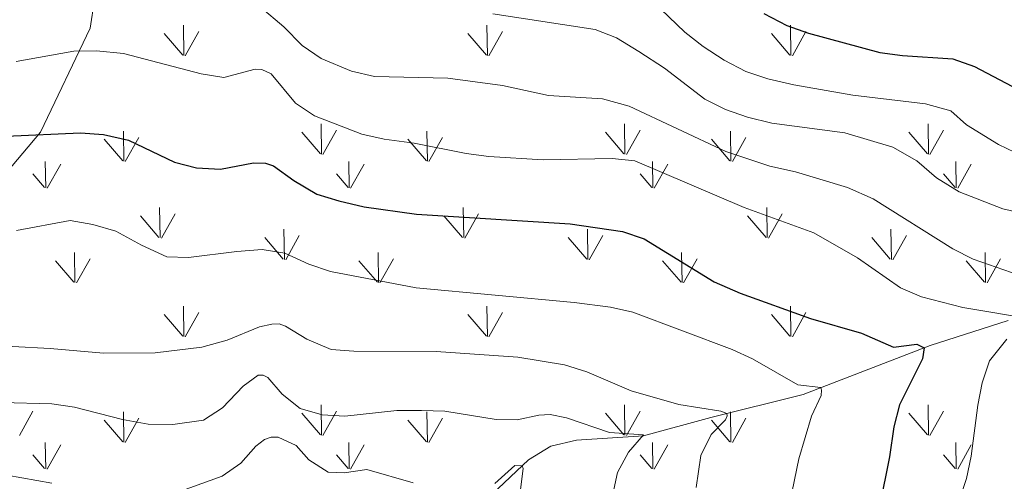
# Model space of a CAD drawing. Units: metres. Extents: x 627571 to 632081, y 706282 to 709335.
# Drawn here: x 631186 to 631401, y 707450 to 707551 of the extents above; entities that cross this region are included whole.
import ezdxf

# ---------------------------------------------------------------- set-up
doc = ezdxf.new("R2010")
doc.units = ezdxf.units.M
doc.header["$MEASUREMENT"] = 0
doc.linetypes.add('DGN Style 3', pattern=[69.14741523669724, 49.39101088335518, -19.75640435334207])
for name, color, linetype, lineweight in [('Carátula', 7, 'Continuous', 5), ('Elementos auxiliares', 7, 'Continuous', 5), ('Entidades rústicas y varios', 7, 'Continuous', 5), ('Hidrografía', 7, 'Continuous', 5), ('Level 58', 7, 'Continuous', 5), ('Relieve y altimetría', 7, 'Continuous', 5)]:
    doc.layers.add(name, color=color, linetype=linetype, lineweight=lineweight)

msp = doc.modelspace()

# ---------------------------------------------------------------- linework, layer by layer
at = {"layer": 'Carátula', "color": 7, "linetype": 'Continuous', "lineweight": 5}
msp.add_3dface([(627626.9099999999, 706281.9199999999), (632081.1300000001, 706365.1599999999), (632025.6300000001, 709334.6499999999), (627571.4099999999, 709251.4099999999)], dxfattribs=at)
at = {"layer": 'Elementos auxiliares', "color": 250, "linetype": 'Continuous', "lineweight": 5}
msp.add_3dface([(628492.24, 706692.04), (628449.5900000001, 709005.3700000001), (631872.3, 709069.3600000001), (631916.0900000001, 706756.03)], dxfattribs=at)
at = {"layer": 'Entidades rústicas y varios', "color": 92, "linetype": 'DGN Style 3', "lineweight": 5}
msp.add_polyline3d([(631084.01, 707424.8999999999, 607.77), (631099.0700000001, 707429.0800000001, 608.3100000000001), (631107.73, 707435.8500000001, 608.98), (631110.21, 707444.6599999999, 612.09), (631114.72, 707460.6200000001, 615.86), (631117.6200000001, 707465.1599999999, 616.4), (631121.3500000001, 707469.1599999999, 618.29), (631126.3400000001, 707472.48, 618.97), (631132.5700000001, 707475.6200000001, 620.58), (631161.27, 707485.55, 621.66), (631170.9099999999, 707487.9099999999, 623.28), (631177.6399999999, 707490.3700000001, 624.63), (631179.6599999999, 707493.5800000001, 624.36), (631177.79, 707498.3900000001, 624.63), (631175.3600000001, 707503.1799999999, 625.71), (631175.02, 707507.1799999999, 627.87), (631179.06, 707513.74, 628.14), (631183.01, 707517.1200000001, 628.14), (631190.74, 707526.3600000001, 632.45), (631201.56, 707549.05, 640.01), (631202.56, 707555.28, 641.89)], dxfattribs=at)
at = {"layer": 'Hidrografía', "color": 142, "linetype": 'DGN Style 3', "lineweight": 15}
msp.add_polyline3d([(631402.25, 707485.1799999999, 628.46), (631385.1499999999, 707479.6699999999, 625.28), (631357.4099999999, 707469.02, 619.15), (631337.21, 707463.98, 614.11), (631322.54, 707459.97, 609.85), (631307.9099999999, 707458.99, 607.29), (631302.25, 707457.71, 606.59), (631297.3800000001, 707454.73, 605.35), (631289.44, 707447.1799999999, 603.34), (631282.6799999999, 707440.29, 601.32), (631277.3899999999, 707435.8400000001, 599.54), (631262.1300000001, 707426.98, 595.97), (631253.19, 707419.6100000001, 594.11), (631241.9199999999, 707409.75, 590.9300000000001), (631241.54, 707409.3300000001, 590.79)], dxfattribs=at)
at = {"layer": 'Level 58', "color": 92, "linetype": 'Continuous', "lineweight": 5}
for p, q in [((631222.0800000001, 707543.1100000001), (631221.97, 707549.7)), ((631288.4199999999, 707543.1100000001), (631288.31, 707549.7)), ((631354.76, 707543.1100000001), (631354.6499999999, 707549.7)), ((631221.8400000001, 707543.1499999999), (631217.79, 707547.8700000001)), ((631222.3800000001, 707543.01), (631225.3500000001, 707548.31)), ((631288.1799999999, 707543.1499999999), (631284.1300000001, 707547.8700000001)), ((631288.72, 707543.01), (631291.69, 707548.31)), ((631354.52, 707543.1499999999), (631350.47, 707547.8700000001)), ((631355.06, 707543.01), (631358.03, 707548.31)), ((631252.1399999999, 707521.55), (631252.05, 707528.1300000001)), ((631318.48, 707521.55), (631318.3899999999, 707528.1300000001)), ((631384.8200000001, 707521.55), (631384.73, 707528.1300000001)), ((631208.94, 707520.01), (631208.8500000001, 707526.5800000001)), ((631251.9099999999, 707521.5800000001), (631247.8600000001, 707526.31)), ((631252.45, 707521.45), (631255.4199999999, 707526.75)), ((631275.28, 707520.01), (631275.19, 707526.5800000001)), ((631318.25, 707521.5800000001), (631314.2, 707526.31)), ((631318.79, 707521.45), (631321.76, 707526.75)), ((631341.6200000001, 707520.01), (631341.53, 707526.5800000001)), ((631384.5900000001, 707521.5800000001), (631380.54, 707526.31)), ((631385.1300000001, 707521.45), (631388.1000000001, 707526.75)), ((631208.72, 707520.04), (631204.6699999999, 707524.77)), ((631209.26, 707519.9099999999), (631212.23, 707525.2)), ((631275.06, 707520.04), (631271.01, 707524.77)), ((631275.6000000001, 707519.9099999999), (631278.5700000001, 707525.2)), ((631341.3999999999, 707520.04), (631337.3500000001, 707524.77)), ((631341.94, 707519.9099999999), (631344.9099999999, 707525.2)), ((631191.8700000001, 707514.1699999999), (631191.78, 707519.9099999999)), ((631192.1799999999, 707514.0700000001), (631195.1499999999, 707519.3700000001)), ((631258.21, 707514.1699999999), (631258.1200000001, 707519.9099999999)), ((631258.52, 707514.0700000001), (631261.49, 707519.3700000001)), ((631324.55, 707514.1699999999), (631324.46, 707519.9099999999)), ((631324.8600000001, 707514.0700000001), (631327.8300000001, 707519.3700000001)), ((631390.8899999999, 707514.1699999999), (631390.8, 707519.9099999999)), ((631391.2, 707514.0700000001), (631394.1699999999, 707519.3700000001)), ((631191.6399999999, 707514.21), (631189.0800000001, 707517.21)), ((631257.98, 707514.21), (631255.4199999999, 707517.21)), ((631324.3200000001, 707514.21), (631321.76, 707517.21)), ((631390.6599999999, 707514.21), (631388.1000000001, 707517.21)), ((631216.8899999999, 707503.3), (631216.77, 707509.8900000001)), ((631217.1699999999, 707503.19), (631220.1399999999, 707508.49)), ((631283.23, 707503.3), (631283.1100000001, 707509.8900000001)), ((631283.51, 707503.19), (631286.48, 707508.49)), ((631349.5700000001, 707503.3), (631349.45, 707509.8900000001)), ((631349.8500000001, 707503.19), (631352.8200000001, 707508.49)), ((631216.6300000001, 707503.3300000001), (631212.5800000001, 707508.05)), ((631282.97, 707503.3300000001), (631278.9199999999, 707508.05)), ((631349.31, 707503.3300000001), (631345.26, 707508.05)), ((631244.04, 707498.53), (631243.9199999999, 707505.1300000001)), ((631310.3800000001, 707498.53), (631310.26, 707505.1300000001)), ((631376.72, 707498.53), (631376.6000000001, 707505.1300000001)), ((631243.78, 707498.5700000001), (631239.73, 707503.29)), ((631244.3200000001, 707498.4299999999), (631247.29, 707503.73)), ((631310.1200000001, 707498.5700000001), (631306.0700000001, 707503.29)), ((631310.6599999999, 707498.4299999999), (631313.6300000001, 707503.73)), ((631376.46, 707498.5700000001), (631372.4099999999, 707503.29)), ((631377, 707498.4299999999), (631379.97, 707503.73)), ((631198.27, 707493.47), (631198.1799999999, 707500.06)), ((631264.6100000001, 707493.47), (631264.52, 707500.06)), ((631330.95, 707493.47), (631330.8600000001, 707500.06)), ((631397.29, 707493.47), (631397.2, 707500.06)), ((631198.05, 707493.51), (631194, 707498.23)), ((631198.5900000001, 707493.3700000001), (631201.56, 707498.6799999999)), ((631264.3899999999, 707493.51), (631260.3400000001, 707498.23)), ((631264.9299999999, 707493.3700000001), (631267.8999999999, 707498.6799999999)), ((631330.73, 707493.51), (631326.6799999999, 707498.23)), ((631331.27, 707493.3700000001), (631334.24, 707498.6799999999)), ((631397.0700000001, 707493.51), (631393.02, 707498.23)), ((631397.6100000001, 707493.3700000001), (631400.5800000001, 707498.6799999999)), ((631222.0800000001, 707481.7), (631221.97, 707488.29)), ((631222.3800000001, 707481.5900000001), (631225.3500000001, 707486.8900000001)), ((631288.4199999999, 707481.7), (631288.31, 707488.29)), ((631288.72, 707481.5900000001), (631291.69, 707486.8900000001)), ((631354.76, 707481.7), (631354.6499999999, 707488.29)), ((631355.06, 707481.5900000001), (631358.03, 707486.8900000001)), ((631221.8400000001, 707481.73), (631217.79, 707486.45)), ((631288.1799999999, 707481.73), (631284.1300000001, 707486.45)), ((631354.52, 707481.73), (631350.47, 707486.45)), ((631186.1100000001, 707460.03), (631189.0800000001, 707465.3300000001)), ((631208.94, 707458.5900000001), (631208.8500000001, 707465.1699999999)), ((631252.1399999999, 707460.1300000001), (631252.05, 707466.71)), ((631252.45, 707460.03), (631255.4199999999, 707465.3300000001)), ((631275.28, 707458.5900000001), (631275.19, 707465.1699999999)), ((631318.48, 707460.1300000001), (631318.3899999999, 707466.71)), ((631318.79, 707460.03), (631321.76, 707465.3300000001)), ((631341.6200000001, 707458.5900000001), (631341.53, 707465.1699999999)), ((631384.8200000001, 707460.1300000001), (631384.73, 707466.71)), ((631385.1300000001, 707460.03), (631388.1000000001, 707465.3300000001)), ((631208.72, 707458.6300000001), (631204.6699999999, 707463.3500000001)), ((631209.26, 707458.49), (631212.23, 707463.79)), ((631251.9099999999, 707460.1699999999), (631247.8600000001, 707464.8900000001)), ((631275.06, 707458.6300000001), (631271.01, 707463.3500000001)), ((631275.6000000001, 707458.49), (631278.5700000001, 707463.79)), ((631318.25, 707460.1699999999), (631314.2, 707464.8900000001)), ((631341.3999999999, 707458.6300000001), (631337.3500000001, 707463.3500000001)), ((631341.94, 707458.49), (631344.9099999999, 707463.79)), ((631384.5900000001, 707460.1699999999), (631380.54, 707464.8900000001)), ((631191.8700000001, 707452.75), (631191.78, 707458.49)), ((631192.1799999999, 707452.6499999999), (631195.1499999999, 707457.95)), ((631258.21, 707452.75), (631258.1200000001, 707458.49)), ((631258.52, 707452.6499999999), (631261.49, 707457.95)), ((631324.55, 707452.75), (631324.46, 707458.49)), ((631324.8600000001, 707452.6499999999), (631327.8300000001, 707457.95)), ((631390.8899999999, 707452.75), (631390.8, 707458.49)), ((631391.2, 707452.6499999999), (631394.1699999999, 707457.95)), ((631191.6399999999, 707452.79), (631189.0800000001, 707455.79)), ((631257.98, 707452.79), (631255.4199999999, 707455.79)), ((631324.3200000001, 707452.79), (631321.76, 707455.79)), ((631390.6599999999, 707452.79), (631388.1000000001, 707455.79))]:
    msp.add_line(p, q, dxfattribs=at)
at = {"layer": 'Relieve y altimetría', "color": 30, "linetype": 'Continuous', "lineweight": 5, "flags": 128}
for points, elevation in [([(631405.6000000001, 707521.04), (631400.1000000001, 707523.6300000001), (631393.1399999999, 707527.95), (631389.6799999999, 707530.96), (631384.19, 707532.51), (631368.31, 707534.4299999999), (631355.3899999999, 707536.71), (631349.6699999999, 707538.01), (631344.9199999999, 707539.5700000001), (631340.1599999999, 707542.04), (631335.54, 707545.0900000001), (631331.5700000001, 707548.21), (631319.23, 707560.05)], 645), ([(631319.4099999999, 707532.01), (631313.55, 707533.6300000001), (631301.75, 707534.3400000001), (631291.71, 707536.5700000001), (631279.77, 707538.1699999999), (631263.73, 707538.51), (631258.6699999999, 707539.7), (631252.0700000001, 707542.46), (631247.94, 707545.29), (631243.9099999999, 707549.3500000001), (631238.75, 707553.74)], 635), ([(631411.98, 707507.1100000001), (631401.0700000001, 707509.5900000001), (631391.5, 707513.28), (631386.53, 707516.3800000001), (631382.23, 707520.0900000001), (631377.05, 707523.0900000001), (631366.53, 707526.22), (631350.5800000001, 707528.3200000001), (631345.28, 707529.5900000001), (631340.4199999999, 707531.31), (631335.96, 707533.56), (631327.0800000001, 707540.3300000001), (631321.49, 707544), (631316.6300000001, 707546.94), (631311.98, 707548.78), (631289.6100000001, 707552.2)], 640), ([(631407.53, 707485.44), (631392.3, 707487.99), (631383.31, 707490.3200000001), (631378.73, 707492.3400000001), (631369.31, 707498.8600000001), (631359.72, 707504.3), (631344.55, 707509.8600000001), (631320.6599999999, 707520.03), (631315.6799999999, 707520.5900000001), (631300.6000000001, 707520.31), (631288.7, 707521), (631283.74, 707521.6699999999), (631272.4299999999, 707523.96), (631265.8500000001, 707524.8), (631260.97, 707525.8800000001), (631250.6399999999, 707529.8800000001), (631246.49, 707532.6699999999), (631241.1499999999, 707539.1000000001), (631239.1100000001, 707540.06), (631237.6799999999, 707540.0800000001), (631230.8, 707538.26), (631225.8600000001, 707539.1000000001), (631208.8400000001, 707543.52), (631203, 707544.1300000001), (631198, 707544.05), (631185.4099999999, 707541.79)], 630), ([(631404.6000000001, 707495.1000000001), (631394.5700000001, 707498.5800000001), (631390.1000000001, 707500.8200000001), (631372.73, 707511.78), (631367.1399999999, 707514.27), (631355.77, 707517.6599999999), (631350.1000000001, 707518.9199999999), (631340.49, 707522.1000000001), (631319.4099999999, 707532.01)], 635), ([(631353.04, 707438.3), (631356.46, 707454.94), (631359.27, 707464.23), (631361.3200000001, 707468.79), (631361.46, 707469.8999999999), (631361.25, 707470.51), (631356.29, 707471.1300000001), (631346.3500000001, 707476.81), (631341.8999999999, 707478.81), (631320.1699999999, 707486.98), (631315.29, 707488.06), (631307.3800000001, 707489.0700000001), (631272.81, 707492.31), (631254.1300000001, 707495.8800000001), (631249.3600000001, 707497.51), (631244.1100000001, 707499.8900000001), (631239.1799999999, 707500.6699999999), (631233.6300000001, 707500.26), (631223.0900000001, 707498.9099999999), (631218.3300000001, 707499.0700000001), (631212.81, 707501.6000000001), (631207.2, 707504.6699999999), (631202.1699999999, 707506.1799999999), (631197.24, 707506.99), (631185.5, 707504.8500000001)], 620), ([(631334.06, 707448.69), (631335.0800000001, 707455.6799999999), (631337.3200000001, 707460.21), (631340.48, 707463.48), (631340.79, 707464.31), (631340.77, 707464.8700000001), (631339.46, 707465.31), (631330.26, 707466.77), (631319.8500000001, 707469.78), (631310.1599999999, 707473.9199999999), (631305.24, 707475.46), (631295.0800000001, 707477.1300000001), (631277.24, 707478.3900000001), (631259.23, 707478.4299999999), (631254.25, 707478.8200000001), (631248.97, 707481.0800000001), (631244.27, 707483.94), (631242.8800000001, 707484.3999999999), (631241.29, 707484.3700000001), (631238.6000000001, 707483.77), (631231.54, 707480.8800000001), (631226.01, 707479.3700000001), (631215.79, 707478.1300000001), (631204.52, 707477.99), (631192.81, 707479.0700000001), (631176.3, 707479.8900000001)], 615), ([(631396.52, 707471.53), (631398.1499999999, 707476.3200000001), (631401.9199999999, 707481.1000000001)], 630), ([(631316.02, 707448.25), (631316.8500000001, 707451.95), (631319.23, 707456.3999999999), (631322.54, 707460.1799999999), (631315.1000000001, 707460.6799999999), (631305.72, 707463.9099999999), (631302.0900000001, 707464.6400000001), (631299.6300000001, 707464.45), (631294.9199999999, 707463.4199999999), (631290.3200000001, 707463.51), (631279.0900000001, 707465.3500000001), (631273.97, 707465.51), (631268.6000000001, 707465.49), (631257.27, 707464.25), (631252.27, 707464.53), (631247.49, 707465.9199999999), (631243.5800000001, 707469.04), (631240.3899999999, 707472.6799999999), (631239.4299999999, 707473.1799999999), (631238.27, 707473.2), (631235.06, 707470.81), (631230.49, 707466.0900000001), (631226.3300000001, 707463.3999999999), (631219.6300000001, 707462.4299999999), (631214.26, 707462.51), (631208.6200000001, 707463.53), (631198.1499999999, 707466.2), (631193.2, 707466.9199999999), (631182.24, 707467.23)], 610), ([(631409.1200000001, 707300.75), (631400.77, 707316.3800000001), (631396.21, 707326.1100000001), (631389.73, 707336.3300000001), (631384.9199999999, 707341.9199999999), (631377.3700000001, 707348.51), (631373.8800000001, 707352.0700000001), (631363.6799999999, 707364.5800000001), (631361.02, 707369.51), (631359.03, 707374.6200000001), (631358.44, 707379.8200000001), (631358.99, 707384.79), (631361, 707390.54), (631365.71, 707400.21), (631371.8600000001, 707408.7), (631380.94, 707422.8500000001), (631387.05, 707433.79), (631389.03, 707438.3800000001), (631393.1499999999, 707450.5900000001), (631394.1499999999, 707455.49), (631395.5900000001, 707466.6200000001), (631396.52, 707471.53)], 630), ([(631272.1799999999, 707449.6599999999), (631262.04, 707452.5700000001), (631257.0800000001, 707451.8700000001), (631253.6399999999, 707452.01), (631249.4099999999, 707454.69), (631246.5800000001, 707457.8600000001), (631242.71, 707459.6599999999), (631241.1200000001, 707459.6400000001), (631239.6599999999, 707459.1400000001), (631237.77, 707457.71), (631234.5, 707454.01), (631230.4199999999, 707451.1300000001), (631218.9199999999, 707446.95)], 605), ([(631295.3, 707445.29), (631296.21, 707452.8200000001), (631296, 707453.4199999999), (631294.3800000001, 707453.49), (631290.02, 707449.5)], 605), ([(631193.21, 707449.6000000001), (631183.3600000001, 707451.3700000001)], 605)]:
    msp.add_lwpolyline(points, dxfattribs=dict(at, elevation=elevation))
at = {"layer": 'Relieve y altimetría', "color": 30, "linetype": 'Continuous', "lineweight": 25, "flags": 128}
for points, elevation in [([(631348.8200000001, 707552.3), (631353.8700000001, 707549.6799999999), (631358.5700000001, 707547.97), (631374.1699999999, 707543.77), (631379.1200000001, 707543.1100000001), (631390.1499999999, 707542.3500000001), (631394.8700000001, 707540.71), (631404.4299999999, 707535.6300000001)], 650), ([(631183.21, 707525.45), (631199.48, 707526.1799999999), (631204.47, 707525.8500000001), (631209.94, 707524.55), (631219.99, 707519.76), (631224.8400000001, 707518.56), (631230.05, 707518.21), (631237.26, 707519.6400000001), (631239.8800000001, 707519.52), (631241.6399999999, 707518.99), (631246.1300000001, 707515.77), (631251.1399999999, 707512.79), (631255.9099999999, 707511.29), (631261.45, 707510.04), (631272.9299999999, 707508.4099999999), (631306.52, 707506.27), (631317.9299999999, 707504.6000000001), (631322.69, 707503.05), (631338, 707493.6100000001), (631343.6799999999, 707491.1300000001), (631359.04, 707485.6100000001), (631370.1699999999, 707482.4099999999), (631377.1599999999, 707479.3400000001), (631382.24, 707480.01), (631383.8800000001, 707479.1799999999), (631383.48, 707476.76), (631378.48, 707466.75), (631377.26, 707461.8999999999), (631376.28, 707455.3600000001), (631374.1100000001, 707444.53)], 625)]:
    msp.add_lwpolyline(points, dxfattribs=dict(at, elevation=elevation))

doc.saveas('drawing.dxf')
